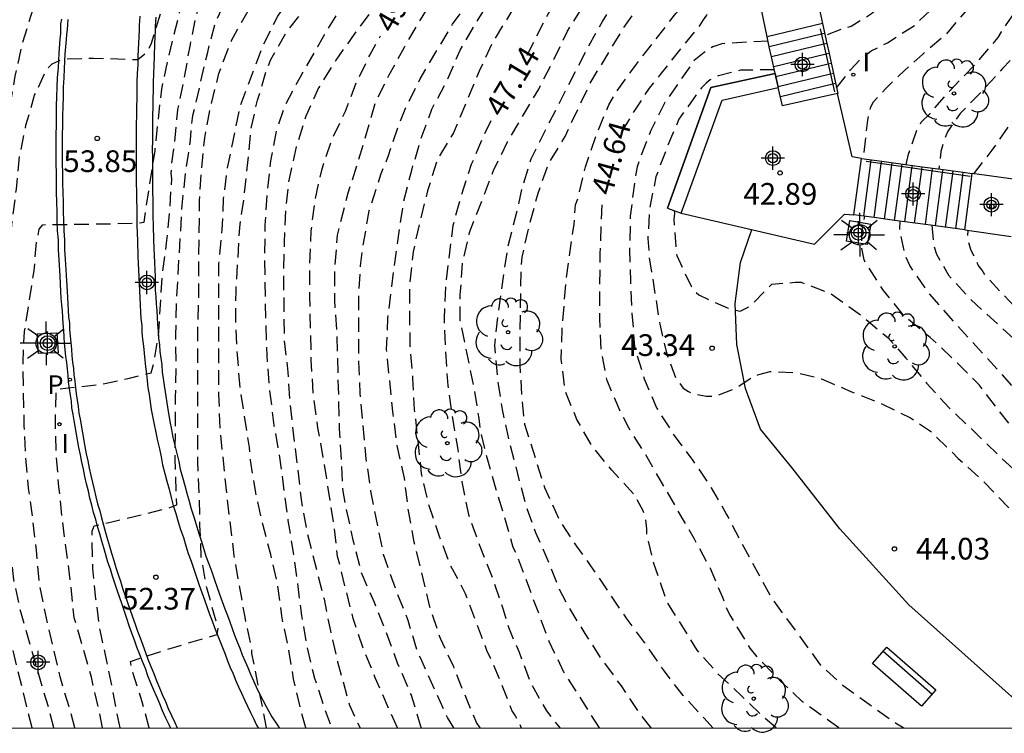
# Model space of a CAD drawing. Units: metres. Extents: x 582044 to 582395, y 4796040 to 4796291.
# Drawn here: x 582096 to 582130, y 4796040 to 4796065 of the extents above; entities that cross this region are included whole.
import ezdxf

# ---------------------------------------------------------------- set-up
doc = ezdxf.new("R2010")
doc.units = ezdxf.units.M
doc.linetypes.add('TRAZOS_NORMALES', pattern=[0.75, 0.5, -0.25])
for name, color, linetype in [('010106', 9, 'Continuous'), ('020194', 31, 'TRAZOS_NORMALES'), ('020195', 30, 'TRAZOS_NORMALES'), ('020204', 9, 'Continuous'), ('020307', 24, 'Continuous'), ('020308', 9, 'Continuous'), ('060106', 9, 'Continuous'), ('060117', 9, 'Continuous'), ('060124', 9, 'Continuous'), ('060128', 7, 'Continuous'), ('060141', 9, 'Continuous'), ('070105', 6, 'Continuous'), ('090101', 1, 'Continuous'), ('090202', 1, 'Continuous'), ('100107', 3, 'Continuous'), ('100115', 4, 'Continuous'), ('100116', 71, 'Continuous'), ('100118', 9, 'Continuous'), ('100202', 3, 'Continuous'), ('210205', 4, 'Continuous'), ('210305', 4, 'Continuous'), ('250206', 9, 'Continuous'), ('270204', 9, 'Continuous'), ('270304', 9, 'Continuous'), ('Centroides', 1, 'Continuous')]:
    doc.layers.add(name, color=color, linetype=linetype)
doc.styles.add('ARIAL', font='arial.ttf', dxfattribs={"height": 1})
doc.styles.add('ARIALI', font='ariali.ttf', dxfattribs={"height": 1})
doc.styles.add('ROMANS', font='romans__.ttf', dxfattribs={"height": 1})

# ---------------------------------------------------------------- blocks, each defined once
blk = doc.blocks.new('Centroide')
for points in [[(0, -0.402), (0, 0.402)], [(0.402, 0), (-0.402, 0)]]:
    blk.add_lwpolyline(points)
for radius in [0.256, 0.159]:
    blk.add_circle((0, 0), radius)
blk = doc.blocks.new('COTAPU')
blk.add_circle((0, 0), 0.075)
blk = doc.blocks.new('PLUVI3')
blk.add_circle((0, 0), 0.055)
blk = doc.blocks.new('REIND')
blk.add_circle((0, 0), 0.055)
blk = doc.blocks.new('ARBOL')
blk.add_circle((0, 0), 0.0587)
for centre, radius, start, end in [((-0.28, 0.855), 0.3, 359.2878, 173.6078), ((0.097, 0.97), 0.21, 23.1565, 160.4665), ((0.438, 0.881), 0.24, 301.578, 139.328), ((-0.564, 0.381), 0.532, 92.28, 254.58), ((0.656, 0.288), 0.443, 319.8556, 114.7656), ((-0.091, 0.321), 0.12, 119.14, 310.56), ((0.819, -0.249), 0.383, 235.5275, 62.0275), ((-0.556, -0.339), 0.555, 142.64, 266.54), ((-0.039, -0.384), 0.21, 189.64, 323.88), ((0.299, -0.624), 0.532, 224.67, 0.24), ((-0.301, -0.676), 0.45, 213.78, 295.32)]:
    blk.add_arc(centre, radius, start, end)
blk = doc.blocks.new('BANCO')
blk.add_line((1.125, 0.1875), (-1.125, 0.1875))
blk.add_lwpolyline([(1.125, 0.75), (1.125, 0), (-1.125, 0), (-1.125, 0.75)], close=True)
blk = doc.blocks.new('FAROLA')
for p, q in [((0, 0.355), (0, 0.755)), ((-0.63, 0.51), (-0.255, 0.245)), ((0.605, 0.49), (0.276, 0.223)), ((-0.355, 0), (-0.895, 0)), ((0.355, 0), (0.855, 0)), ((-0.65, -0.52), (-0.255, -0.24)), ((0.585, -0.52), (0.256, -0.246)), ((0, -0.355), (0, -0.755))]:
    blk.add_line(p, q)
blk.add_circle((0, 0), 0.355)

msp = doc.modelspace()

# ---------------------------------------------------------------- linework, layer by layer
at = {"layer": '010106', "flags": 128}
msp.add_lwpolyline([(582044.203, 4796040.179), (582394.193, 4796040.172), (582394.198, 4796290.165), (582044.208, 4796290.172)], close=True, dxfattribs=at)
at = {"layer": '020194', "flags": 128}
for points, elevation in [([(582155.881, 4796101.365), (582155.881, 4796100.225), (582155.721, 4796099.185), (582155.631, 4796098.995), (582155.511, 4796098.805), (582155.001, 4796098.135), (582154.131, 4796097.375), (582153.211, 4796096.796), (582152.321, 4796096.116), (582151.451, 4796095.346), (582150.571, 4796094.516), (582149.751, 4796093.596), (582149.411, 4796093.256), (582148.501, 4796092.426), (582147.641, 4796091.546), (582146.931, 4796090.616), (582146.321, 4796089.676), (582145.761, 4796088.756), (582144.521, 4796086.926), (582143.051, 4796085.206), (582142.091, 4796084.186), (582140.721, 4796082.286), (582139.991, 4796081.366), (582139.221, 4796080.506), (582138.351, 4796079.706), (582138.011, 4796079.346), (582137.261, 4796078.456), (582135.881, 4796076.656), (582135.181, 4796075.806), (582134.481, 4796074.897), (582133.791, 4796074.047), (582133.011, 4796073.207), (582132.261, 4796072.267), (582130.711, 4796070.517), (582129.311, 4796068.857), (582128.511, 4796068.047), (582127.741, 4796067.137), (582126.931, 4796066.307), (582126.141, 4796065.557), (582125.271, 4796064.867), (582124.571, 4796064.427), (582124.371, 4796064.387), (582123.661, 4796064.117)], 43.64), ([(582124.061, 4796062.307), (582124.541, 4796062.927), (582124.891, 4796063.307), (582125.261, 4796063.587), (582125.821, 4796063.867), (582126.751, 4796064.467), (582127.541, 4796065.227), (582128.231, 4796066.007), (582128.961, 4796066.727), (582129.731, 4796067.597), (582131.261, 4796069.267), (582132.041, 4796070.157), (582132.791, 4796071.077), (582133.591, 4796071.957), (582135.101, 4796073.747), (582135.881, 4796074.617), (582136.661, 4796075.476), (582138.211, 4796077.076), (582139.841, 4796078.876), (582140.511, 4796079.896), (582141.211, 4796080.916), (582141.931, 4796081.906), (582142.591, 4796082.916), (582143.361, 4796083.856), (582144.071, 4796084.796), (582145.551, 4796086.476), (582146.961, 4796088.256), (582147.591, 4796089.016), (582148.331, 4796089.996), (582149.051, 4796090.996), (582149.761, 4796091.856), (582150.541, 4796092.726), (582151.411, 4796093.586), (582152.211, 4796094.436), (582153.011, 4796095.206), (582153.741, 4796096.056), (582154.011, 4796096.436), (582155.021, 4796097.345), (582155.941, 4796098.085), (582156.801, 4796098.825), (582157.501, 4796099.685), (582157.571, 4796099.915), (582157.641, 4796100.335), (582157.641, 4796100.705)], 43.14), ([(582158.891, 4796100.225), (582158.461, 4796099.225), (582157.841, 4796098.395), (582157.551, 4796098.075), (582156.661, 4796097.355), (582155.821, 4796096.615), (582154.761, 4796095.746), (582153.261, 4796094.336), (582151.631, 4796092.596), (582150.811, 4796091.806), (582149.811, 4796090.676), (582149.631, 4796090.516), (582148.881, 4796089.626), (582147.181, 4796087.256), (582146.521, 4796086.286), (582145.881, 4796085.396), (582144.451, 4796083.536), (582143.821, 4796082.656), (582142.311, 4796080.656), (582141.601, 4796079.686), (582141.451, 4796079.546), (582140.801, 4796078.726), (582140.081, 4796077.886), (582138.741, 4796076.136), (582138.061, 4796075.306), (582136.581, 4796073.687), (582135.951, 4796072.867), (582133.751, 4796070.437), (582132.951, 4796069.617), (582132.191, 4796068.807), (582129.731, 4796066.427), (582129.261, 4796065.917), (582128.571, 4796065.017), (582127.861, 4796064.177), (582127.041, 4796063.477), (582126.211, 4796062.727), (582125.761, 4796062.287), (582125.321, 4796061.797), (582125.221, 4796061.607), (582125.131, 4796061.187), (582124.981, 4796059.867)], 42.64), ([(582161.291, 4796099.335), (582160.851, 4796098.345), (582160.511, 4796097.765), (582160.241, 4796097.415), (582159.311, 4796096.535), (582158.351, 4796095.845), (582156.451, 4796094.596), (582156.291, 4796094.436), (582155.491, 4796093.746), (582154.741, 4796092.996), (582152.571, 4796090.616), (582151.911, 4796089.846), (582151.241, 4796089.046), (582150.701, 4796088.306), (582150.551, 4796088.146), (582149.921, 4796087.246), (582149.221, 4796086.386), (582148.601, 4796085.436), (582147.971, 4796084.516), (582147.331, 4796083.686), (582146.691, 4796082.786), (582146.001, 4796081.966), (582145.311, 4796081.096), (582144.701, 4796080.206), (582143.321, 4796078.436), (582142.061, 4796076.676), (582141.351, 4796075.766), (582140.761, 4796074.916), (582139.761, 4796073.716), (582139.021, 4796072.856), (582138.261, 4796072.057), (582137.601, 4796071.257), (582136.061, 4796069.707), (582135.371, 4796068.877), (582134.601, 4796068.007), (582133.761, 4796067.127), (582132.961, 4796066.387), (582131.391, 4796064.747), (582130.541, 4796063.757), (582129.801, 4796062.977), (582129.081, 4796062.187), (582128.331, 4796061.417), (582127.891, 4796060.787), (582127.741, 4796060.377), (582127.671, 4796060.107), (582127.591, 4796059.507)], 41.64), ([(582128.801, 4796059.337), (582129.441, 4796060.157), (582130.061, 4796061.047), (582130.821, 4796061.937), (582131.511, 4796062.807), (582133.701, 4796065.247), (582135.211, 4796066.847), (582135.951, 4796067.687), (582136.621, 4796068.547), (582138.041, 4796070.167), (582138.841, 4796070.967), (582139.611, 4796071.827), (582140.421, 4796072.676), (582141.991, 4796074.436), (582142.701, 4796075.296), (582143.421, 4796076.206), (582144.091, 4796077.116), (582144.881, 4796078.006), (582145.611, 4796078.926), (582146.261, 4796079.866), (582146.941, 4796080.806), (582148.791, 4796083.896), (582149.471, 4796084.896), (582150.141, 4796085.936), (582150.811, 4796086.876), (582151.451, 4796087.856), (582152.111, 4796088.746), (582152.831, 4796089.636), (582153.591, 4796090.496), (582154.341, 4796091.306), (582155.511, 4796092.256), (582156.211, 4796093.016), (582157.071, 4796093.786), (582157.881, 4796094.495), (582158.731, 4796095.155), (582159.631, 4796095.765), (582160.551, 4796096.435), (582161.371, 4796097.115), (582161.671, 4796097.395), (582161.771, 4796097.575), (582161.921, 4796097.755), (582162.101, 4796098.135), (582162.381, 4796098.915)], 41.14), ([(582115.571, 4796080.307), (582115.571, 4796079.967), (582115.481, 4796079.327), (582115.141, 4796078.267), (582114.671, 4796077.257), (582114.041, 4796076.287), (582112.711, 4796074.497), (582112.131, 4796073.667), (582111.501, 4796072.617), (582110.961, 4796071.557), (582110.421, 4796070.437), (582109.811, 4796069.377), (582108.631, 4796067.557), (582107.991, 4796066.677), (582107.341, 4796065.717), (582106.721, 4796064.747), (582106.121, 4796063.727), (582105.521, 4796062.678), (582105.011, 4796061.728), (582104.711, 4796060.868), (582104.501, 4796059.788), (582104.381, 4796058.688), (582104.311, 4796057.558), (582104.291, 4796056.438), (582104.331, 4796054.268), (582104.371, 4796053.038), (582104.471, 4796051.828), (582104.621, 4796050.628), (582104.801, 4796049.628), (582105.101, 4796047.348), (582105.301, 4796046.178), (582105.571, 4796044.058), (582105.761, 4796042.968), (582106.021, 4796041.898), (582106.381, 4796040.808), (582106.615, 4796040.178)], 50.64), ([(582118.141, 4796080.247), (582117.761, 4796080.117), (582117.591, 4796080.017), (582117.211, 4796079.857), (582116.891, 4796079.577), (582116.161, 4796078.807), (582115.521, 4796077.847), (582114.581, 4796075.857), (582114.071, 4796074.897), (582113.471, 4796073.977), (582112.971, 4796072.937), (582111.831, 4796070.937), (582111.181, 4796070.007), (582110.551, 4796069.017), (582109.881, 4796068.057), (582108.101, 4796065.117), (582107.391, 4796064.167), (582106.761, 4796063.267), (582106.161, 4796062.308), (582105.721, 4796061.328), (582105.391, 4796060.268), (582105.141, 4796059.168), (582105.021, 4796058.078), (582104.971, 4796056.958), (582104.951, 4796055.838), (582104.971, 4796053.598), (582105.101, 4796052.478), (582105.171, 4796051.368), (582105.561, 4796048.078), (582105.761, 4796046.928), (582106.351, 4796044.628), (582106.571, 4796043.538), (582106.821, 4796042.458), (582107.231, 4796040.968), (582107.595, 4796040.178)], 50.14), ([(582105.718, 4796040.178), (582105.561, 4796040.728), (582105.301, 4796041.878), (582105.111, 4796042.978), (582104.891, 4796044.048), (582104.751, 4796045.148), (582104.511, 4796046.178), (582104.231, 4796047.218), (582103.991, 4796048.308), (582103.811, 4796049.438), (582103.771, 4796049.868), (582103.451, 4796051.938), (582103.361, 4796053.078), (582103.301, 4796054.168), (582103.311, 4796055.288), (582103.441, 4796057.478), (582103.601, 4796058.618), (582103.721, 4796059.728), (582103.821, 4796060.848), (582104.051, 4796061.878), (582104.351, 4796062.868), (582104.511, 4796063.288), (582105.051, 4796064.227), (582105.731, 4796065.107), (582106.481, 4796066.037), (582107.261, 4796066.937), (582107.951, 4796067.847), (582108.421, 4796068.807), (582108.801, 4796069.807), (582109.331, 4796070.767), (582109.991, 4796071.707), (582110.581, 4796072.687), (582111.141, 4796073.707), (582111.801, 4796074.667), (582112.381, 4796075.667), (582113.011, 4796076.497), (582113.601, 4796077.437), (582114.041, 4796078.437), (582114.171, 4796078.857), (582114.211, 4796079.147), (582114.201, 4796079.547), (582114.171, 4796079.857), (582114.132, 4796080.017)], 51.14), ([(582104.365, 4796040.178), (582103.861, 4796042.748), (582103.851, 4796042.958), (582103.621, 4796044.008), (582103.251, 4796046.128), (582102.991, 4796048.288), (582102.761, 4796050.518), (582102.721, 4796051.708), (582102.721, 4796056.228), (582102.831, 4796057.398), (582102.881, 4796058.478), (582103.021, 4796059.548), (582103.461, 4796061.688), (582104.221, 4796063.728), (582104.751, 4796064.787), (582105.471, 4796065.857), (582106.081, 4796067.017), (582106.761, 4796067.847), (582107.451, 4796068.807), (582107.981, 4796069.767), (582108.411, 4796070.767), (582108.911, 4796071.727), (582110.021, 4796073.667), (582110.621, 4796074.857), (582111.321, 4796075.997), (582112.581, 4796077.687), (582112.681, 4796077.887), (582112.882, 4796078.577), (582113.012, 4796079.347)], 51.64), ([(582109.725, 4796040.178), (582109.701, 4796040.228), (582109.361, 4796041.328), (582108.891, 4796042.418), (582108.501, 4796043.498), (582108.091, 4796044.518), (582107.641, 4796045.548), (582107.371, 4796046.628), (582107.131, 4796047.728), (582107.011, 4796048.368), (582106.891, 4796050.518), (582106.801, 4796053.828), (582106.721, 4796054.968), (582106.731, 4796056.128), (582106.821, 4796057.218), (582107.181, 4796058.678), (582107.511, 4796059.688), (582108.131, 4796061.797), (582108.601, 4796062.757), (582109.131, 4796063.717), (582109.681, 4796064.667), (582110.321, 4796065.647), (582110.931, 4796066.517), (582112.061, 4796068.387), (582112.681, 4796069.337), (582113.271, 4796070.307), (582113.791, 4796071.297), (582114.311, 4796072.217), (582114.871, 4796073.137), (582115.501, 4796074.097), (582116.061, 4796075.017), (582117.241, 4796076.837), (582117.771, 4796077.717), (582117.951, 4796077.877), (582118.251, 4796077.997), (582118.471, 4796078.017), (582118.641, 4796078.007)], 49.14), ([(582099.304, 4796040.178), (582098.861, 4796042.428), (582098.611, 4796043.558), (582098.471, 4796044.628), (582098.361, 4796045.688), (582098.331, 4796046.758), (582098.341, 4796046.978), (582098.411, 4796047.168), (582099.021, 4796047.298), (582100.041, 4796047.548), (582101.061, 4796047.808), (582101.261, 4796047.888), (582101.211, 4796049.498), (582101.221, 4796051.628), (582101.241, 4796052.678), (582101.231, 4796053.768), (582101.251, 4796054.888), (582101.451, 4796058.258), (582101.571, 4796059.378), (582101.741, 4796060.498), (582101.761, 4796060.938), (582101.821, 4796061.348), (582102.331, 4796063.538), (582102.591, 4796064.558), (582103.062, 4796065.557), (582103.672, 4796066.547), (582104.732, 4796068.367), (582105.862, 4796070.177), (582106.432, 4796071.157), (582107.072, 4796072.037), (582107.682, 4796072.937), (582108.272, 4796073.897), (582108.802, 4796074.677), (582108.982, 4796075.057), (582109.332, 4796075.717), (582109.632, 4796076.227), (582109.992, 4796076.887), (582110.372, 4796077.767)], 52.64), ([(582098.697, 4796040.178), (582098.571, 4796040.808), (582098.311, 4796041.928), (582097.721, 4796043.978), (582097.601, 4796045.128), (582097.311, 4796047.378), (582097.191, 4796048.518), (582097.091, 4796049.678), (582097.071, 4796050.748), (582097.091, 4796051.858), (582097.101, 4796051.878), (582097.511, 4796051.938), (582098.581, 4796052.048), (582099.631, 4796052.268), (582100.381, 4796052.458), (582100.441, 4796052.658), (582100.631, 4796053.728), (582100.761, 4796055.848), (582100.911, 4796056.938), (582101.021, 4796058.038), (582101.091, 4796059.158), (582101.071, 4796059.358), (582101.081, 4796059.578), (582101.191, 4796060.438), (582101.301, 4796061.558), (582101.511, 4796062.578), (582101.732, 4796063.808), (582101.952, 4796064.878), (582102.312, 4796065.877), (582102.712, 4796066.897), (582103.222, 4796067.847), (582103.772, 4796068.797), (582104.382, 4796069.767), (582105.002, 4796070.657), (582106.272, 4796072.347), (582106.952, 4796073.427), (582107.572, 4796074.357), (582108.372, 4796075.437), (582108.852, 4796076.127), (582109.302, 4796076.847), (582109.432, 4796077.227)], 53.14), ([(582110.84, 4796040.178), (582110.621, 4796040.538), (582109.691, 4796042.578), (582109.591, 4796042.768), (582109.261, 4796043.888), (582108.841, 4796044.938), (582108.411, 4796046.178), (582107.971, 4796048.358), (582107.811, 4796049.478), (582107.601, 4796051.748), (582107.551, 4796052.838), (582107.551, 4796055.058), (582107.611, 4796056.158), (582107.691, 4796056.768), (582107.911, 4796058.058), (582108.331, 4796059.348), (582108.581, 4796059.968), (582108.931, 4796061.017), (582109.191, 4796061.657), (582109.671, 4796062.617), (582110.791, 4796064.507), (582111.301, 4796065.207), (582111.871, 4796066.147), (582112.131, 4796066.477), (582112.761, 4796067.457), (582113.311, 4796068.437), (582113.591, 4796069.037), (582114.131, 4796070.017), (582114.711, 4796070.957), (582115.271, 4796071.937), (582115.731, 4796072.687), (582116.261, 4796073.687), (582117.381, 4796075.557), (582118.261, 4796076.767), (582118.411, 4796076.887), (582118.581, 4796076.967), (582118.871, 4796077.017)], 48.64), ([(582097.739, 4796040.178), (582097.541, 4796040.908), (582097.231, 4796041.938), (582096.721, 4796044.138), (582096.511, 4796045.188), (582096.411, 4796046.328), (582096.291, 4796047.388), (582096.141, 4796048.468), (582096.051, 4796049.518), (582095.991, 4796050.618), (582095.951, 4796052.808), (582096.001, 4796053.888), (582096.331, 4796055.978), (582096.422, 4796056.998), (582096.512, 4796057.418), (582096.632, 4796057.578), (582098.861, 4796057.608), (582099.941, 4796057.638), (582100.131, 4796057.668), (582100.511, 4796060.128), (582100.742, 4796062.268), (582100.982, 4796063.348), (582101.382, 4796065.018), (582101.662, 4796066.047), (582102.012, 4796067.077), (582102.182, 4796067.467), (582102.632, 4796068.407), (582104.422, 4796071.357), (582105.092, 4796072.177), (582105.552, 4796072.897), (582106.242, 4796073.727), (582107.742, 4796075.787), (582108.082, 4796076.437)], 53.64), ([(582097.02, 4796040.178), (582096.841, 4796040.848), (582095.871, 4796044.188), (582095.631, 4796045.298), (582095.381, 4796047.508), (582095.211, 4796048.678), (582095.121, 4796049.768), (582095.181, 4796050.888), (582095.291, 4796054.268), (582095.362, 4796055.438), (582095.572, 4796057.688), (582095.722, 4796058.808), (582095.832, 4796059.938), (582096.052, 4796061.018), (582096.352, 4796062.058), (582096.752, 4796062.928), (582096.952, 4796063.138), (582097.182, 4796063.248), (582097.382, 4796063.308), (582098.382, 4796063.338), (582099.922, 4796063.288), (582100.182, 4796063.508), (582100.302, 4796063.668), (582100.392, 4796063.858), (582100.752, 4796065.058), (582101.482, 4796067.097), (582101.872, 4796068.097), (582102.212, 4796069.117), (582102.702, 4796070.087), (582103.422, 4796071.137), (582103.562, 4796071.307), (582104.172, 4796072.157), (582104.752, 4796073.057), (582105.522, 4796074.097), (582105.952, 4796074.557), (582106.182, 4796074.867), (582106.302, 4796075.147), (582106.352, 4796075.417)], 54.14), ([(582111.743, 4796040.178), (582111.621, 4796040.368), (582111.161, 4796041.458), (582110.831, 4796042.288), (582110.371, 4796043.268), (582110.011, 4796044.368), (582109.471, 4796046.598), (582109.271, 4796047.688), (582109.131, 4796048.808), (582108.881, 4796049.938), (582108.741, 4796051.018), (582108.511, 4796053.258), (582108.561, 4796054.348), (582108.691, 4796055.438), (582108.971, 4796057.518), (582109.111, 4796058.388), (582109.381, 4796059.458), (582109.681, 4796060.477), (582110.081, 4796061.577), (582110.601, 4796062.557), (582111.051, 4796063.607), (582111.621, 4796064.587), (582112.251, 4796065.597), (582112.911, 4796066.557), (582114.131, 4796068.467), (582114.761, 4796069.397), (582115.461, 4796070.307), (582116.081, 4796071.227), (582117.131, 4796073.207), (582117.761, 4796074.077), (582117.861, 4796074.267), (582118.261, 4796074.717), (582118.451, 4796074.837), (582118.831, 4796074.957), (582119.061, 4796074.967), (582119.321, 4796074.907)], 48.14), ([(582119.551, 4796073.837), (582119.131, 4796073.807), (582118.631, 4796073.607), (582117.931, 4796072.967), (582117.261, 4796072.087), (582116.171, 4796070.227), (582114.961, 4796068.347), (582113.811, 4796066.497), (582113.201, 4796065.557), (582112.161, 4796063.867), (582111.711, 4796062.887), (582110.821, 4796060.757), (582110.271, 4796059.837), (582109.931, 4796058.748), (582109.671, 4796057.728), (582109.431, 4796056.638), (582109.311, 4796055.548), (582109.301, 4796054.478), (582109.321, 4796053.378), (582109.411, 4796052.268), (582109.471, 4796051.188), (582109.711, 4796048.968), (582109.961, 4796047.908), (582110.331, 4796046.808), (582110.701, 4796045.828), (582111.231, 4796044.828), (582111.971, 4796042.868), (582112.431, 4796041.838), (582112.841, 4796040.768), (582112.961, 4796040.598), (582113.168, 4796040.178)], 47.64), ([(582115.867, 4796040.178), (582114.631, 4796042.128), (582114.131, 4796043.168), (582113.001, 4796046.208), (582112.891, 4796046.418), (582112.591, 4796047.478), (582112.261, 4796048.538), (582111.951, 4796049.638), (582111.761, 4796050.438), (582111.711, 4796050.878), (582111.541, 4796051.938), (582111.061, 4796054.258), (582111.061, 4796055.168), (582111.141, 4796056.258), (582111.381, 4796057.308), (582112.211, 4796059.457), (582112.681, 4796060.417), (582113.771, 4796062.267), (582114.301, 4796063.307), (582114.761, 4796064.267), (582115.321, 4796065.167), (582115.911, 4796066.057), (582116.451, 4796067.017), (582117.721, 4796068.807), (582118.861, 4796070.667), (582118.991, 4796070.937), (582119.351, 4796071.507), (582119.511, 4796071.637), (582119.721, 4796071.727), (582120.011, 4796071.747)], 46.64), ([(582117.655, 4796040.178), (582117.271, 4796040.668), (582116.631, 4796041.628), (582115.971, 4796042.518), (582115.371, 4796043.438), (582114.801, 4796044.378), (582114.491, 4796044.968), (582114.101, 4796045.958), (582113.671, 4796046.918), (582113.311, 4796047.938), (582112.751, 4796050.108), (582112.521, 4796051.188), (582112.351, 4796052.268), (582112.251, 4796053.398), (582112.381, 4796054.548), (582112.711, 4796056.848), (582112.971, 4796057.837), (582113.201, 4796058.837), (582113.511, 4796059.857), (582113.991, 4796060.827), (582115.451, 4796063.667), (582115.971, 4796064.607), (582116.551, 4796065.537), (582117.091, 4796066.457), (582117.671, 4796067.367), (582118.291, 4796068.227), (582118.971, 4796068.997), (582119.321, 4796069.287), (582119.631, 4796069.427), (582120.081, 4796069.507), (582120.481, 4796069.557)], 46.14), ([(582119.784, 4796040.178), (582119.491, 4796040.508), (582118.761, 4796041.298), (582118.111, 4796042.138), (582117.431, 4796043.128), (582116.821, 4796043.938), (582115.501, 4796045.888), (582115.071, 4796046.468), (582114.481, 4796047.388), (582113.981, 4796048.478), (582113.291, 4796050.668), (582113.191, 4796051.598), (582113.131, 4796052.728), (582113.131, 4796053.848), (582113.161, 4796056.048), (582113.201, 4796056.458), (582113.441, 4796057.557), (582113.751, 4796058.667), (582114.111, 4796059.687), (582114.681, 4796060.627), (582115.551, 4796062.477), (582116.701, 4796064.377), (582117.381, 4796065.367), (582118.001, 4796066.327), (582118.741, 4796067.257), (582119.661, 4796068.217), (582120.091, 4796068.407), (582120.721, 4796068.457)], 45.64), ([(582121.975, 4796040.178), (582121.59, 4796040.508), (582120.8, 4796041.268), (582119.971, 4796042.038), (582119.241, 4796042.868), (582118.691, 4796043.768), (582118.211, 4796044.518), (582117.761, 4796045.828), (582117.511, 4796046.848), (582117.511, 4796047.058), (582117.451, 4796047.478), (582117.381, 4796047.678), (582117.061, 4796048.258), (582116.301, 4796049.088), (582115.621, 4796049.908), (582115.091, 4796050.838), (582114.691, 4796051.808), (582114.551, 4796052.928), (582114.581, 4796053.978), (582114.721, 4796055.688), (582114.991, 4796057.597), (582115.041, 4796058.267), (582115.121, 4796058.477), (582115.381, 4796059.577), (582115.751, 4796060.657), (582116.191, 4796061.727), (582116.421, 4796062.117), (582117.111, 4796063.087), (582118.511, 4796064.877), (582119.491, 4796066.057), (582120.201, 4796067.127), (582120.491, 4796067.327), (582120.671, 4796067.417), (582120.951, 4796067.437)], 45.14), ([(582121.701, 4796063.927), (582120.101, 4796063.837), (582119.791, 4796063.727), (582119.491, 4796063.537), (582119.141, 4796063.257), (582118.131, 4796061.797), (582117.641, 4796060.837), (582117.241, 4796059.797), (582117.171, 4796059.577), (582117.101, 4796059.167), (582116.931, 4796057.877), (582116.911, 4796056.727), (582116.941, 4796055.637), (582116.991, 4796054.507), (582117.081, 4796053.358), (582117.411, 4796052.248), (582117.841, 4796051.248), (582118.411, 4796050.348), (582119.091, 4796049.428), (582119.731, 4796048.478), (582120.261, 4796047.558), (582120.761, 4796046.598), (582121.821, 4796044.658), (582123.5, 4796042.358), (582124.29, 4796041.638), (582126.13, 4796040.328), (582126.388, 4796040.178)], 44.14), ([(582121.921, 4796062.937), (582120.741, 4796062.917), (582119.981, 4796062.727), (582119.691, 4796062.587), (582119.551, 4796062.477), (582119.391, 4796062.307), (582119.261, 4796062.137), (582118.611, 4796061.227), (582118.201, 4796060.247), (582117.821, 4796059.227), (582117.601, 4796058.157), (582117.541, 4796057.097), (582117.591, 4796056.437), (582117.951, 4796054.137), (582118.211, 4796053.058), (582118.511, 4796052.268), (582118.761, 4796051.928), (582118.951, 4796051.808), (582119.141, 4796051.728), (582119.551, 4796051.648), (582119.761, 4796051.648), (582119.981, 4796051.688), (582120.601, 4796051.927), (582120.761, 4796052.057), (582121.161, 4796052.307), (582121.371, 4796052.397), (582121.771, 4796052.497), (582122.681, 4796052.467), (582123.541, 4796052.247), (582124.581, 4796051.797), (582125.631, 4796051.387), (582126.621, 4796050.897), (582127.35, 4796050.417), (582127.5, 4796050.247), (582128.27, 4796049.497), (582129.11, 4796048.727), (582130.67, 4796047.117), (582131.46, 4796046.347), (582132.24, 4796045.547), (582133.73, 4796043.937), (582134.45, 4796043.227), (582136.25, 4796041.797), (582137.26, 4796041.187), (582138.23, 4796040.657), (582139.391, 4796040.177)], 43.64), ([(582118.451, 4796058.057), (582118.461, 4796057.967), (582118.441, 4796057.767), (582118.511, 4796056.727), (582118.541, 4796056.507), (582119.021, 4796055.477), (582119.141, 4796055.307), (582119.301, 4796055.147), (582120.311, 4796054.687), (582120.511, 4796054.627), (582120.731, 4796054.587), (582121.091, 4796054.767), (582121.821, 4796055.517), (582122.631, 4796055.587), (582122.841, 4796055.587), (582123.841, 4796055.207), (582124.941, 4796054.427), (582125.841, 4796053.667), (582126.461, 4796052.967), (582127.171, 4796052.097), (582127.95, 4796051.247), (582128.85, 4796050.397), (582129.71, 4796049.547), (582130.54, 4796048.797), (582132.09, 4796047.107), (582133.69, 4796045.497), (582134.6, 4796044.707), (582135.55, 4796043.927), (582136.54, 4796043.257), (582137.55, 4796042.647), (582138.42, 4796042.087), (582139.3, 4796041.577), (582140.23, 4796041.167), (582142.954, 4796040.177)], 43.14), ([(582152.136, 4796040.177), (582150.7, 4796040.617), (582149.64, 4796040.727), (582148.56, 4796040.807), (582147.44, 4796040.727), (582146.33, 4796040.707), (582145.23, 4796040.837), (582144.04, 4796041.057), (582141.91, 4796041.717), (582140.85, 4796042.107), (582139.86, 4796042.507), (582139.68, 4796042.597), (582138.77, 4796043.227), (582137.91, 4796043.857), (582137.08, 4796044.537), (582136.17, 4796045.167), (582135.26, 4796045.937), (582134.41, 4796046.577), (582133.59, 4796047.267), (582132.72, 4796047.967), (582131.84, 4796048.637), (582131.13, 4796049.397), (582130.37, 4796050.247), (582128.99, 4796052.037), (582128.141, 4796052.887), (582127.301, 4796053.677), (582126.381, 4796054.437), (582125.681, 4796055.307), (582125.011, 4796056.357), (582124.931, 4796056.767), (582124.941, 4796057.357), (582125.041, 4796057.867)], 42.64), ([(582127.351, 4796057.557), (582127.411, 4796056.897), (582127.511, 4796056.557), (582127.931, 4796055.827), (582128.671, 4796055.017), (582130.31, 4796053.517), (582131.06, 4796052.757), (582131.73, 4796052.147), (582132.46, 4796051.267), (582133.25, 4796050.467), (582134.69, 4796048.857), (582135.52, 4796048.157), (582136.49, 4796047.427), (582137.29, 4796046.687), (582137.66, 4796046.477), (582138.66, 4796046.017), (582139.61, 4796045.417), (582140.58, 4796044.727), (582142.52, 4796043.807), (582143.84, 4796043.577), (582144.94, 4796043.537), (582146.05, 4796043.627), (582147.13, 4796043.867), (582148.18, 4796044.207), (582149.22, 4796044.617), (582150.6, 4796045.327), (582151.72, 4796045.767), (582151.93, 4796045.807), (582153.05, 4796045.807), (582153.71, 4796045.717), (582154.72, 4796045.367), (582155.8, 4796044.917), (582156.8, 4796044.327), (582157.659, 4796043.677), (582158.609, 4796043.057), (582159.569, 4796042.507), (582159.759, 4796042.437), (582159.979, 4796042.407), (582160.189, 4796042.387), (582161.319, 4796042.377), (582162.449, 4796042.287), (582163.379, 4796042.137), (582164.449, 4796041.687), (582165.479, 4796041.117), (582166.319, 4796040.477), (582166.637, 4796040.177)], 41.64), ([(582170.766, 4796040.177), (582167.599, 4796041.677), (582166.229, 4796042.437), (582163.229, 4796043.877), (582162.249, 4796044.267), (582161.169, 4796044.577), (582160.119, 4796044.937), (582156, 4796046.617), (582155.01, 4796047.087), (582153.99, 4796047.467), (582153.79, 4796047.507), (582153.58, 4796047.507), (582152.54, 4796047.387), (582152.09, 4796047.247), (582151.88, 4796047.157), (582148.24, 4796045.157), (582147.26, 4796044.687), (582146.67, 4796044.517), (582145.37, 4796044.377), (582144.24, 4796044.427), (582143.18, 4796044.657), (582142.14, 4796045.007), (582141.18, 4796045.517), (582140.21, 4796046.117), (582138.22, 4796047.267), (582137.26, 4796047.907), (582135.33, 4796049.297), (582134.47, 4796050.117), (582133.72, 4796050.937), (582133.06, 4796051.797), (582132.33, 4796052.637), (582130.71, 4796054.227), (582129.211, 4796055.807), (582129.091, 4796056.007), (582128.961, 4796056.177), (582128.871, 4796056.397), (582128.711, 4796056.687), (582128.621, 4796056.977), (582128.601, 4796057.187), (582128.611, 4796057.377)], 41.14)]:
    msp.add_lwpolyline(points, dxfattribs=dict(at, elevation=elevation))
at = {"layer": '020195', "flags": 128}
for points, elevation in [([(582126.471, 4796059.657), (582126.551, 4796060.017), (582126.861, 4796060.907), (582126.991, 4796061.117), (582127.291, 4796061.427), (582128.021, 4796062.257), (582128.861, 4796063.127), (582129.641, 4796064.047), (582129.761, 4796064.247), (582130.431, 4796065.227), (582132.751, 4796067.497), (582133.511, 4796068.217), (582134.261, 4796069.097), (582135.471, 4796070.327), (582136.141, 4796071.177), (582137.661, 4796072.807), (582139.161, 4796074.466), (582139.751, 4796075.326), (582140.511, 4796076.186), (582141.191, 4796077.086), (582141.821, 4796078.016), (582142.521, 4796078.936), (582143.201, 4796079.886), (582143.761, 4796080.876), (582145.191, 4796082.686)], 42.14), ([(582096.261, 4796040.178), (582095.311, 4796044.048), (582095.111, 4796045.148), (582094.671, 4796047.268), (582094.541, 4796048.428), (582094.501, 4796049.538), (582094.491, 4796050.648), (582094.521, 4796052.868), (582094.591, 4796053.998), (582094.762, 4796056.158), (582094.922, 4796057.288), (582095.012, 4796058.398), (582095.212, 4796059.478), (582095.502, 4796061.638), (582095.682, 4796062.718), (582095.912, 4796063.768), (582096.552, 4796065.878), (582096.742, 4796066.928), (582096.982, 4796067.938), (582097.132, 4796068.338), (582097.442, 4796068.888), (582097.562, 4796069.057), (582097.762, 4796069.097), (582098.842, 4796068.957), (582099.862, 4796068.747), (582100.882, 4796068.557), (582101.082, 4796068.537), (582101.122, 4796068.597), (582101.382, 4796069.177), (582101.852, 4796069.867), (582102.762, 4796071.387), (582104.162, 4796073.017), (582105.052, 4796074.157), (582105.382, 4796074.857)], 54.64), ([(582113.371, 4796063.437), (582114.071, 4796064.827), (582115.261, 4796066.837), (582116.541, 4796068.807), (582117.171, 4796069.687), (582117.761, 4796070.557), (582118.351, 4796071.587), (582118.891, 4796072.437), (582119.101, 4796072.637), (582119.321, 4796072.727), (582119.551, 4796072.767), (582119.791, 4796072.787)], 47.14), ([(582100.311, 4796040.178), (582100.071, 4796041.078), (582099.741, 4796042.088), (582099.661, 4796042.478), (582100.881, 4796042.878), (582102.661, 4796043.408), (582102.691, 4796043.638), (582102.301, 4796045.018), (582102.111, 4796046.078), (582102.061, 4796047.188), (582102.041, 4796048.288), (582101.991, 4796049.368), (582101.991, 4796053.868), (582102.021, 4796054.998), (582102.021, 4796056.148), (582102.051, 4796058.418), (582102.121, 4796059.518), (582102.231, 4796060.578), (582102.441, 4796061.688), (582102.721, 4796062.808), (582103.141, 4796063.928), (582103.731, 4796064.977), (582104.251, 4796066.047), (582104.691, 4796066.877)], 52.14), ([(582121.171, 4796066.407), (582120.581, 4796066.017), (582120.271, 4796065.717), (582119.571, 4796064.827), (582119.451, 4796064.667), (582119.341, 4796064.477), (582118.631, 4796063.617), (582117.971, 4796062.767), (582117.581, 4796062.297), (582117.011, 4796061.417), (582116.671, 4796060.857)], 44.64), ([(582108.885, 4796040.178), (582108.121, 4796041.908), (582107.711, 4796042.918), (582107.361, 4796043.958), (582106.821, 4796046.108), (582106.691, 4796047.228), (582106.351, 4796049.368), (582106.141, 4796050.558), (582105.981, 4796051.708), (582105.911, 4796052.888), (582105.861, 4796055.118), (582105.861, 4796056.228), (582105.911, 4796057.368), (582106.041, 4796058.438), (582106.271, 4796059.468), (582106.631, 4796060.538), (582107.091, 4796061.508), (582107.481, 4796062.517), (582107.931, 4796063.437), (582108.301, 4796064.107)], 49.64), ([(582112.121, 4796061.167), (582111.881, 4796060.687), (582111.441, 4796059.657), (582111.101, 4796058.617), (582110.801, 4796057.548), (582110.551, 4796055.518), (582110.501, 4796054.348), (582110.541, 4796053.228), (582110.631, 4796052.018), (582110.791, 4796050.888), (582110.971, 4796049.808), (582111.111, 4796048.688), (582111.341, 4796047.558), (582111.731, 4796046.458), (582112.181, 4796045.338), (582112.541, 4796044.268), (582112.721, 4796043.658), (582113.091, 4796042.798), (582113.491, 4796041.728), (582114.041, 4796040.768), (582114.494, 4796040.178)], 47.14), ([(582124.138, 4796040.178), (582122.89, 4796041.078), (582122.13, 4796041.798), (582121.35, 4796042.588), (582121.071, 4796042.938), (582120.371, 4796044.098), (582120.271, 4796044.298), (582120.131, 4796044.688), (582119.701, 4796045.688), (582119.141, 4796046.728), (582117.471, 4796049.618), (582116.881, 4796050.548), (582116.581, 4796051.128), (582116.131, 4796052.188), (582115.931, 4796053.228), (582115.881, 4796054.348), (582115.891, 4796056.577), (582115.971, 4796058.357)], 44.64), ([(582150.94, 4796042.397), (582150.43, 4796042.437), (582149.31, 4796042.467), (582148.2, 4796042.437), (582146.07, 4796042.437), (582144.98, 4796042.477), (582143.88, 4796042.577), (582143.42, 4796042.677), (582142.33, 4796043.057), (582141.26, 4796043.537), (582140.23, 4796043.977), (582138.25, 4796045.017), (582137.26, 4796045.617), (582136.31, 4796046.297), (582134.48, 4796047.727), (582132.01, 4796049.997), (582130.39, 4796051.707), (582129.68, 4796052.517), (582128.261, 4796054.057), (582127.241, 4796055.227), (582126.591, 4796056.167), (582126.421, 4796056.557), (582126.251, 4796057.357), (582126.261, 4796057.707)], 42.14)]:
    msp.add_lwpolyline(points, dxfattribs=dict(at, elevation=elevation))
at = {"layer": '060106', "flags": 128}
for points in [[(582123.501, 4796064.347), (582123.991, 4796062.177)], [(582128.681, 4796059.247), (582125.081, 4796059.757)]]:
    msp.add_lwpolyline(points, dxfattribs=at)
at = {"layer": '060117', "flags": 128}
for points in [[(582123.201, 4796066.297), (582123.571, 4796064.537)], [(582121.661, 4796064.077), (582121.291, 4796065.857)], [(582123.571, 4796064.537), (582121.661, 4796064.077)], [(582123.571, 4796064.537), (582123.725, 4796063.848), (582123.803, 4796063.498), (582123.957, 4796062.808), (582124.111, 4796062.117), (582124.09, 4796062.112)], [(582121.942, 4796062.807), (582121.814, 4796063.386), (582121.739, 4796063.727), (582121.661, 4796064.077)], [(582122.049, 4796062.327), (582122.045, 4796062.346)], [(582124.921, 4796059.867), (582125.621, 4796059.772), (582126.681, 4796059.628), (582127.021, 4796059.582), (582127.742, 4796059.484), (582128.441, 4796059.389), (582128.751, 4796059.347)], [(582128.491, 4796057.397), (582128.751, 4796059.347)], [(582130.332, 4796059.125), (582128.751, 4796059.347)], [(582128.491, 4796057.397), (582127.48, 4796057.534), (582127.13, 4796057.582), (582126.07, 4796057.726), (582125.36, 4796057.822), (582125.01, 4796057.87), (582124.661, 4796057.917)], [(582128.491, 4796057.397), (582130.091, 4796057.172)]]:
    msp.add_lwpolyline(points, dxfattribs=at)
at = {"layer": '060124', "flags": 128}
for points in [[(582122.045, 4796062.346), (582121.969, 4796062.687), (582121.942, 4796062.807)], [(582124.09, 4796062.112), (582122.191, 4796061.687), (582122.049, 4796062.327)], [(582124.921, 4796059.867), (582124.601, 4796059.927), (582124.09, 4796062.112)], [(582124.661, 4796057.917), (582124.921, 4796059.867)], [(582118.221, 4796058.147), (582118.691, 4796057.977), (582123.301, 4796056.907), (582124.331, 4796057.937), (582124.661, 4796057.917)]]:
    msp.add_lwpolyline(points, dxfattribs=at)
at = {"layer": '060128', "flags": 128}
msp.add_lwpolyline([(582131.59, 4796040.178), (582130.11, 4796041.268), (582126.56, 4796044.428), (582124.171, 4796047.058), (582122.521, 4796049.178), (582121.431, 4796050.508), (582120.911, 4796051.917), (582120.611, 4796053.437), (582120.561, 4796054.857), (582120.741, 4796056.267), (582121.131, 4796057.407)], dxfattribs=at)
at = {"layer": '060141', "flags": 128}
for points in [[(582123.631, 4796064.187), (582123.542, 4796064.165)], [(582123.542, 4796064.165), (582121.739, 4796063.727)], [(582123.725, 4796063.848), (582123.619, 4796063.822)], [(582123.619, 4796063.822), (582121.814, 4796063.386)], [(582123.803, 4796063.498), (582123.698, 4796063.473)], [(582123.698, 4796063.473), (582121.891, 4796063.04)], [(582123.881, 4796063.157), (582123.775, 4796063.131)], [(582121.891, 4796063.04), (582121.881, 4796063.037)], [(582123.775, 4796063.131), (582121.969, 4796062.687)], [(582123.957, 4796062.808), (582123.854, 4796062.784)], [(582123.854, 4796062.784), (582122.045, 4796062.346)], [(582123.932, 4796062.436), (582122.121, 4796061.997)], [(582124.021, 4796062.457), (582123.932, 4796062.436)], [(582125.249, 4796059.733), (582125.261, 4796059.827)], [(582125.609, 4796059.682), (582125.621, 4796059.772)], [(582125.01, 4796057.87), (582125.249, 4796059.733)], [(582125.36, 4796057.822), (582125.609, 4796059.682)], [(582125.721, 4796057.767), (582125.968, 4796059.631)], [(582125.968, 4796059.631), (582125.981, 4796059.727)], [(582126.07, 4796057.726), (582126.318, 4796059.582)], [(582126.318, 4796059.582), (582126.331, 4796059.677)], [(582126.421, 4796057.677), (582126.668, 4796059.532)], [(582126.668, 4796059.532), (582126.681, 4796059.628)], [(582126.761, 4796057.627), (582127.008, 4796059.484)], [(582127.008, 4796059.484), (582127.021, 4796059.582)], [(582127.13, 4796057.582), (582127.37, 4796059.433)], [(582127.37, 4796059.433), (582127.381, 4796059.517)], [(582127.728, 4796059.382), (582127.742, 4796059.484)], [(582128.077, 4796059.333), (582128.091, 4796059.437)], [(582127.48, 4796057.534), (582127.728, 4796059.382)], [(582127.831, 4796057.477), (582128.077, 4796059.333)], [(582128.181, 4796057.437), (582128.427, 4796059.283)], [(582128.427, 4796059.283), (582128.441, 4796059.389)]]:
    msp.add_lwpolyline(points, dxfattribs=at)
at = {"layer": '070105', "flags": 128}
msp.add_lwpolyline([(582121.942, 4796062.807), (582119.721, 4796062.327), (582118.221, 4796058.147)], dxfattribs=at)
at = {"layer": '090101', "flags": 128}
for points in [[(582118.221, 4796058.147), (582119.721, 4796062.327), (582121.942, 4796062.807), (582122.049, 4796062.327)], [(582118.691, 4796057.977), (582120.111, 4796061.887), (582122.049, 4796062.327)]]:
    msp.add_lwpolyline(points, dxfattribs=at)
at = {"layer": '100107', "flags": 128}
msp.add_lwpolyline([(582100.542, 4796064.758), (582100.522, 4796064.598), (582100.512, 4796064.438), (582100.512, 4796064.288), (582100.492, 4796063.838), (582100.482, 4796063.378), (582100.472, 4796063.088), (582100.462, 4796062.798), (582100.452, 4796062.508), (582100.442, 4796062.218), (582100.431, 4796061.928), (582100.431, 4796061.638), (582100.421, 4796061.348), (582100.421, 4796061.058), (582100.421, 4796060.768), (582100.421, 4796060.478), (582100.411, 4796060.188), (582100.421, 4796059.898), (582100.421, 4796059.608), (582100.421, 4796059.308), (582100.421, 4796059.018), (582100.421, 4796058.728), (582100.431, 4796058.438), (582100.431, 4796058.148), (582100.441, 4796057.858), (582100.451, 4796057.558), (582100.461, 4796057.038), (582100.481, 4796056.508), (582100.491, 4796056.268), (582100.501, 4796056.018), (582100.511, 4796055.788), (582100.511, 4796055.558), (582100.521, 4796055.308), (582100.541, 4796055.078), (582100.551, 4796054.838), (582100.571, 4796054.608), (582100.581, 4796054.368), (582100.601, 4796054.138), (582100.621, 4796053.898), (582100.631, 4796053.658), (582100.661, 4796053.428), (582100.681, 4796053.188), (582100.711, 4796052.958), (582100.741, 4796052.728), (582100.761, 4796052.478), (582100.791, 4796052.258), (582100.831, 4796052.018), (582100.861, 4796051.798), (582100.941, 4796051.268), (582101.021, 4796050.768), (582101.081, 4796050.498), (582101.131, 4796050.218), (582101.201, 4796049.938), (582101.261, 4796049.668), (582101.331, 4796049.388), (582101.381, 4796049.118), (582101.461, 4796048.848), (582101.541, 4796048.558), (582101.611, 4796048.298), (582101.691, 4796048.018), (582101.761, 4796047.748), (582101.851, 4796047.478), (582101.931, 4796047.208), (582102.011, 4796046.928), (582102.101, 4796046.658), (582102.191, 4796046.388), (582102.271, 4796046.118), (582102.371, 4796045.848), (582102.471, 4796045.578), (582102.561, 4796045.298), (582102.741, 4796044.798), (582102.921, 4796044.298), (582103.011, 4796044.058), (582103.091, 4796043.848), (582103.181, 4796043.618), (582103.261, 4796043.388), (582103.351, 4796043.158), (582103.441, 4796042.938), (582103.521, 4796042.708), (582103.631, 4796042.478), (582103.721, 4796042.268), (582103.811, 4796042.038), (582103.911, 4796041.808), (582104.011, 4796041.598), (582104.111, 4796041.378), (582104.351, 4796040.918), (582104.551, 4796040.558), (582104.741, 4796040.268), (582104.801, 4796040.178)], dxfattribs=at)
at = {"layer": '100115', "flags": 128}
msp.add_lwpolyline([(582101.051, 4796040.178), (582101.001, 4796040.288), (582100.881, 4796040.518), (582100.771, 4796040.768), (582100.681, 4796041.008), (582100.571, 4796041.248), (582100.471, 4796041.478), (582100.371, 4796041.728), (582100.261, 4796041.978), (582100.181, 4796042.228), (582100.081, 4796042.468), (582099.991, 4796042.718), (582099.881, 4796042.968), (582099.801, 4796043.208), (582099.711, 4796043.458), (582099.621, 4796043.708), (582099.541, 4796043.958), (582099.371, 4796044.438), (582099.201, 4796044.938), (582099.121, 4796045.178), (582099.041, 4796045.418), (582098.971, 4796045.668), (582098.881, 4796045.908), (582098.811, 4796046.158), (582098.741, 4796046.398), (582098.671, 4796046.638), (582098.601, 4796046.888), (582098.521, 4796047.138), (582098.461, 4796047.378), (582098.381, 4796047.628), (582098.331, 4796047.878), (582098.261, 4796048.118), (582098.211, 4796048.368), (582098.141, 4796048.618), (582098.091, 4796048.868), (582098.041, 4796049.118), (582097.981, 4796049.368), (582097.931, 4796049.618), (582097.881, 4796049.868), (582097.801, 4796050.338), (582097.721, 4796050.808), (582097.681, 4796051.018), (582097.641, 4796051.248), (582097.621, 4796051.478), (582097.591, 4796051.688), (582097.561, 4796051.918), (582097.521, 4796052.138), (582097.511, 4796052.368), (582097.481, 4796052.588), (582097.461, 4796052.808), (582097.431, 4796053.018), (582097.411, 4796053.258), (582097.381, 4796053.478), (582097.371, 4796053.688), (582097.361, 4796053.928), (582097.341, 4796054.148), (582097.321, 4796054.368), (582097.311, 4796054.598), (582097.291, 4796054.808), (582097.271, 4796055.038), (582097.261, 4796055.268), (582097.231, 4796055.808), (582097.201, 4796056.378), (582097.181, 4796056.708), (582097.171, 4796057.038), (582097.141, 4796057.368), (582097.132, 4796057.688), (582097.132, 4796058.018), (582097.122, 4796058.368), (582097.112, 4796058.688), (582097.102, 4796059.018), (582097.102, 4796059.358), (582097.092, 4796059.688), (582097.092, 4796060.018), (582097.092, 4796060.348), (582097.092, 4796060.688), (582097.102, 4796061.018), (582097.102, 4796061.348), (582097.112, 4796061.678), (582097.122, 4796062.008), (582097.132, 4796062.338), (582097.142, 4796062.668), (582097.172, 4796062.998), (582097.202, 4796063.508), (582097.232, 4796064.008), (582097.252, 4796064.178), (582097.262, 4796064.348), (582097.262, 4796064.518), (582097.292, 4796064.688)], dxfattribs=at)
at = {"layer": '100116', "flags": 128}
for points in [[(582097.502, 4796064.668), (582097.482, 4796064.498), (582097.472, 4796064.328), (582097.452, 4796064.158), (582097.442, 4796063.978), (582097.392, 4796063.478), (582097.372, 4796062.978), (582097.362, 4796062.658), (582097.342, 4796062.328), (582097.332, 4796061.998), (582097.322, 4796061.668), (582097.312, 4796061.338), (582097.312, 4796061.008), (582097.302, 4796060.678), (582097.302, 4796060.348), (582097.302, 4796060.018), (582097.302, 4796059.688), (582097.312, 4796059.358), (582097.312, 4796059.018), (582097.322, 4796058.688), (582097.332, 4796058.368), (582097.342, 4796058.038), (582097.352, 4796057.708), (582097.361, 4796057.378), (582097.381, 4796057.048), (582097.381, 4796056.718), (582097.411, 4796056.388), (582097.441, 4796055.828), (582097.471, 4796055.268), (582097.481, 4796055.058), (582097.501, 4796054.838), (582097.511, 4796054.608), (582097.521, 4796054.388), (582097.551, 4796054.168), (582097.561, 4796053.938), (582097.581, 4796053.718), (582097.601, 4796053.498), (582097.621, 4796053.268), (582097.631, 4796053.048), (582097.661, 4796052.828), (582097.691, 4796052.608), (582097.711, 4796052.388), (582097.741, 4796052.168), (582097.761, 4796051.938), (582097.791, 4796051.728), (582097.821, 4796051.508), (582097.861, 4796051.288), (582097.881, 4796051.058), (582097.921, 4796050.848), (582098.001, 4796050.378), (582098.091, 4796049.908), (582098.131, 4796049.658), (582098.191, 4796049.408), (582098.241, 4796049.158), (582098.291, 4796048.908), (582098.351, 4796048.668), (582098.411, 4796048.418), (582098.471, 4796048.168), (582098.521, 4796047.928), (582098.601, 4796047.678), (582098.661, 4796047.438), (582098.731, 4796047.188), (582098.801, 4796046.938), (582098.871, 4796046.688), (582098.941, 4796046.458), (582099.011, 4796046.218), (582099.091, 4796045.968), (582099.161, 4796045.728), (582099.241, 4796045.478), (582099.321, 4796045.248), (582099.391, 4796045.008), (582099.561, 4796044.518), (582099.731, 4796044.018), (582099.821, 4796043.768), (582099.911, 4796043.518), (582100.001, 4796043.288), (582100.091, 4796043.038), (582100.181, 4796042.788), (582100.261, 4796042.548), (582100.371, 4796042.298), (582100.471, 4796042.058), (582100.561, 4796041.808), (582100.661, 4796041.558), (582100.761, 4796041.328), (582100.871, 4796041.088), (582100.971, 4796040.848), (582101.081, 4796040.608), (582101.191, 4796040.368), (582101.271, 4796040.178)], [(582099.982, 4796064.788), (582099.972, 4796064.628), (582099.962, 4796064.468), (582099.962, 4796064.308), (582099.942, 4796063.858), (582099.922, 4796063.408), (582099.912, 4796063.108), (582099.892, 4796062.808), (582099.882, 4796062.518), (582099.882, 4796062.228), (582099.882, 4796061.938), (582099.872, 4796061.648), (582099.872, 4796061.358), (582099.861, 4796061.058), (582099.861, 4796060.768), (582099.861, 4796060.478), (582099.861, 4796060.188), (582099.861, 4796059.888), (582099.861, 4796059.598), (582099.861, 4796059.308), (582099.861, 4796059.018), (582099.871, 4796058.728), (582099.871, 4796058.428), (582099.881, 4796058.138), (582099.881, 4796057.848), (582099.881, 4796057.558), (582099.911, 4796057.018), (582099.921, 4796056.478), (582099.931, 4796056.248), (582099.941, 4796056.008), (582099.951, 4796055.768), (582099.961, 4796055.518), (582099.971, 4796055.288), (582099.981, 4796055.048), (582100.001, 4796054.808), (582100.011, 4796054.558), (582100.021, 4796054.328), (582100.051, 4796054.088), (582100.061, 4796053.848), (582100.081, 4796053.618), (582100.111, 4796053.378), (582100.131, 4796053.138), (582100.161, 4796052.898), (582100.181, 4796052.658), (582100.211, 4796052.418), (582100.241, 4796052.188), (582100.261, 4796051.938), (582100.311, 4796051.708), (582100.381, 4796051.188), (582100.481, 4796050.668), (582100.541, 4796050.388), (582100.601, 4796050.108), (582100.661, 4796049.828), (582100.721, 4796049.548), (582100.771, 4796049.268), (582100.851, 4796048.978), (582100.921, 4796048.708), (582101.001, 4796048.428), (582101.071, 4796048.148), (582101.141, 4796047.868), (582101.231, 4796047.588), (582101.311, 4796047.308), (582101.391, 4796047.038), (582101.491, 4796046.758), (582101.571, 4796046.478), (582101.661, 4796046.208), (582101.761, 4796045.938), (582101.851, 4796045.668), (582101.941, 4796045.388), (582102.041, 4796045.118), (582102.221, 4796044.608), (582102.391, 4796044.108), (582102.491, 4796043.878), (582102.571, 4796043.648), (582102.661, 4796043.418), (582102.751, 4796043.188), (582102.841, 4796042.958), (582102.931, 4796042.728), (582103.011, 4796042.498), (582103.111, 4796042.268), (582103.211, 4796042.048), (582103.301, 4796041.808), (582103.391, 4796041.598), (582103.501, 4796041.378), (582103.601, 4796041.148), (582103.711, 4796040.928), (582103.811, 4796040.708), (582103.921, 4796040.478), (582104.021, 4796040.268), (582104.071, 4796040.178)]]:
    msp.add_lwpolyline(points, dxfattribs=at)
at = {"layer": '100118', "flags": 128}
for points in [[(582125.241, 4796057.597), (582125.121, 4796056.887), (582124.411, 4796057.007), (582124.521, 4796057.717), (582125.241, 4796057.597)], [(582097.121, 4796053.838), (582097.161, 4796053.148), (582096.481, 4796053.118), (582096.441, 4796053.798), (582097.121, 4796053.838)]]:
    msp.add_lwpolyline(points, dxfattribs=at)

# ---------------------------------------------------------------- block references
at = {"layer": '020204', "rotation": 359.9987685839998}
for p in [(582098.512, 4796060.558, 53.85), (582122.111, 4796059.367, 42.89), (582129.431, 4796058.207, 40.86), (582119.761, 4796053.307, 43.34), (582126.06, 4796046.368, 44.03), (582100.541, 4796045.388, 52.37)]:
    msp.add_blockref('COTAPU', p, dxfattribs=at)
at = {"layer": '090202', "rotation": 138.9896816960704}
msp.add_blockref('BANCO', (582126.645, 4796042.228), dxfattribs=at)
at = {"layer": '100202', "rotation": 359.9987685839998}
for p in [(582128.121, 4796062.117), (582112.711, 4796053.858), (582126.071, 4796053.367), (582110.611, 4796050.018), (582121.2, 4796041.188)]:
    msp.add_blockref('ARBOL', p, dxfattribs=at)
at = {"layer": '210205', "rotation": 359.9987685839998}
msp.add_blockref('PLUVI3', (582097.571, 4796052.218, 53.13), dxfattribs=at)
at = {"layer": '250206', "rotation": 359.9987685839998}
for p in [(582124.861, 4796057.227), (582096.751, 4796053.478)]:
    msp.add_blockref('FAROLA', p, dxfattribs=at)
at = {"layer": '270204', "rotation": 359.9987685839998}
for p in [(582124.641, 4796062.767, 43.11), (582097.211, 4796050.678, 53.12)]:
    msp.add_blockref('REIND', p, dxfattribs=at)
at = {"layer": 'Centroides', "rotation": 359.9987685839998}
for p in [(582122.883, 4796063.119), (582121.861, 4796059.88), (582126.709, 4796058.64), (582129.414, 4796058.27), (582124.821, 4796057.3), (582100.231, 4796055.581), (582096.801, 4796053.481), (582096.471, 4796042.444)]:
    msp.add_blockref('Centroide', p, dxfattribs=at)

# ---------------------------------------------------------------- texts
at = {"layer": '020307', "style": 'ARIALI'}
for s, rotation, p in [('49.64', 60.1288, (582108.738, 4796064.156)), ('47.14', 59.0488, (582112.519, 4796061.245)), ('44.64', 74.7888, (582116.297, 4796058.552))]:
    msp.add_text(s, height=0.75, rotation=rotation, dxfattribs=at).set_placement(p)
at = {"layer": '020308', "style": 'ARIAL'}
for s, p in [('53.85', (582097.342, 4796059.398)), ('42.89', (582120.841, 4796058.267)), ('43.34', (582116.621, 4796053.038)), ('44.03', (582126.81, 4796045.998)), ('52.37', (582099.371, 4796044.268))]:
    msp.add_text(s, height=0.75, rotation=359.9988, dxfattribs=at).set_placement(p)
at = {"layer": '210305', "style": 'ROMANS'}
msp.add_text('P', height=0.65, rotation=359.9988, dxfattribs=at).set_placement((582096.791, 4796051.718))
at = {"layer": '270304', "style": 'ROMANS'}
for p in [(582124.961, 4796062.877), (582097.271, 4796049.688)]:
    msp.add_text('I', height=0.65, rotation=359.9988, dxfattribs=at).set_placement(p)

doc.saveas('drawing.dxf')
